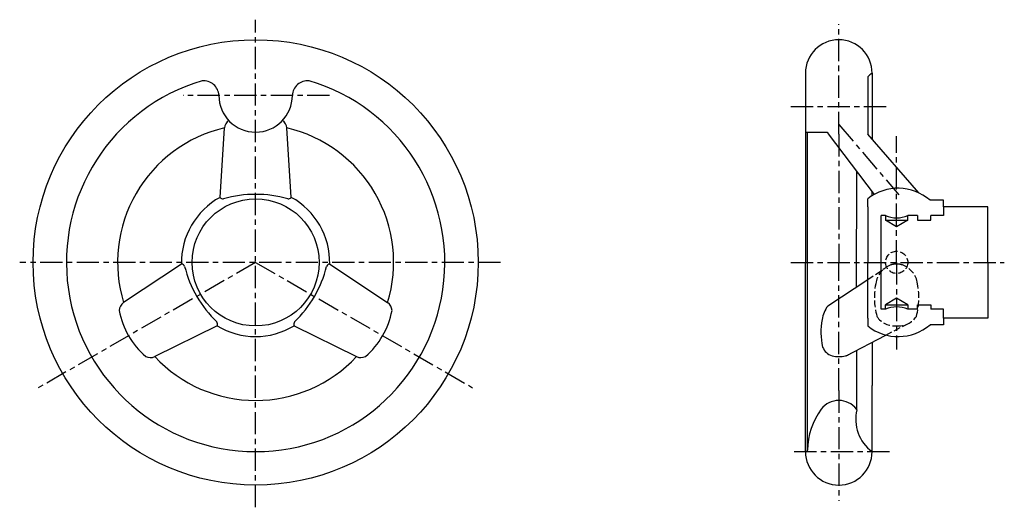
# Model space of a CAD drawing. Extents: x 15 to 236, y 29 to 139.
import ezdxf

# ---------------------------------------------------------------- set-up
doc = ezdxf.new("R2010")
doc.units = 0
doc.header["$MEASUREMENT"] = 0
doc.linetypes.add('ITTEN1', pattern=[8.2, 5, -1, 1.2, -1])
doc.linetypes.add('TENSEN2', pattern=[2.1, 1.5, -0.6])
for name, color, linetype in [('1', 1, 'ITTEN1'), ('2', 2, 'TENSEN2'), ('3', 3, 'CONTINUOUS')]:
    doc.layers.add(name, color=color, linetype=linetype)

msp = doc.modelspace()

# ---------------------------------------------------------------- linework, layer by layer
at = {"layer": '1'}
for p, q in [((67.868422, 29.109007, 10.342237), (67.868422, 138.609007, 10.342237)), ((198.868422, 112.886589, 10.342237), (198.868422, 137.635189, 10.342237)), ((84.449079, 121.609007, 10.342237), (51.589753, 121.609007, 10.342237)), ((188.118422, 119.109007, 10.342237), (210.024769, 119.109007, 10.342237)), ((198.868422, 115.109007, 10.342237), (212.368422, 99.266716, 4.85987)), ((198.868422, 112.886589, 10.342237), (198.868422, 84.109007, 10.342237)), ((211.868422, 84.109007, 10.342237), (211.868422, 112.481658, 10.342237)), ((122.868422, 84.109007, 10.342237), (14.868422, 84.109007, 10.342237)), ((67.868422, 84.109007, 10.342237), (18.408384, 55.553241, 10.342237)), ((67.868422, 84.109007, 10.342237), (116.621328, 55.961504, 10.342237)), ((188.118422, 84.109007, 10.342237), (236.056568, 84.109007, 10.342237)), ((198.868422, 55.331425, 10.342237), (198.868422, 84.109007, 10.342237)), ((211.868422, 84.109007, 10.342237), (211.868422, 64.535046, 10.342237)), ((198.868422, 55.331425, 10.342237), (198.868422, 30.582826, 10.342237)), ((188.868422, 41.609007, 10.342237), (210.868422, 41.609007, 10.342237))]:
    msp.add_line(p, q, dxfattribs=at)
at = {"layer": '2'}
for p, q in [((205.368422, 80.270307, 10.342237), (209.181156, 82.775143, 10.342237)), ((209.474345, 67.795796, 10.342237), (214.925109, 70.622925, 10.342237))]:
    msp.add_line(p, q, dxfattribs=at)
msp.add_circle((211.868422, 84.109007, 10.342237), 2.5, dxfattribs=at)
for centre, radius, start, end in [((212.341702, 78.647325, 10.342237), 5.20039, 109.765508, 167.784167), ((211.872986, 79.351534, 10.342237), 4.383864, 90.059646, 107.111956), ((211.863859, 79.351534, 10.342237), 4.383864, 72.888044, 89.940354), ((211.395142, 78.647325, 10.342237), 5.20039, 12.215833, 70.234492), ((223.070104, 76.20895, 10.342237), 16.202215, 167.384245, 195.144226), ((200.666741, 76.20895, 10.342237), 16.202215, 344.855774, 12.615755), ((211.412721, 74.658802, 10.342237), 4.801486, 213.967165, 275.446044), ((212.324123, 74.658802, 10.342237), 4.801486, 264.553956, 326.032835)]:
    msp.add_arc(centre, radius, start, end, dxfattribs=at)
at = {"layer": '3'}
for p, q in [((191.369857, 126.755688, 10.342237), (191.369857, 84.109007, 10.342237)), ((206.367582, 126.609007, 10.342237), (206.367582, 111.739709, 10.342237)), ((205.368422, 125.763443, 10.342237), (205.368422, 112.884452, 10.342237)), ((59.868422, 98.712637, 10.342237), (60.868422, 114.308345, 10.342237)), ((75.868422, 98.712637, 10.342237), (74.868422, 114.308345, 10.342237)), ((191.369857, 113.359007, 10.342237), (196.288153, 113.359007, 10.342237)), ((191.86905, 41.920696, 10.342237), (191.86905, 113.359007, 10.342237)), ((206.868422, 99.38674, 10.342237), (196.591752, 112.941808, 10.342237)), ((216.868422, 99.725643, 10.342237), (205.368422, 112.884452, 10.342237)), ((202.87068, 78.629376, 10.342237), (202.907541, 104.611197, 10.342237)), ((206.368422, 99.092158, 10.342237), (206.368422, 100.046247, 10.342237)), ((205.368422, 96.609007, 10.342237), (205.368422, 98.386589, 10.342237)), ((222.368422, 98.109007, 10.342237), (219.368422, 98.109007, 10.342237)), ((222.368422, 96.609007, 10.342237), (222.368422, 98.109007, 10.342237)), ((205.368422, 96.609007, 10.342237), (205.368422, 84.109007, 10.342237)), ((232.368422, 96.609007, 10.342237), (222.368422, 96.609007, 10.342237)), ((222.368422, 96.609007, 10.342237), (222.368422, 94.609007, 10.342237)), ((232.368422, 84.109007, 10.342237), (232.368422, 96.609007, 10.342237)), ((208.368422, 73.609007, 10.342237), (208.368422, 94.609007, 10.342237)), ((209.368422, 94.609007, 10.342237), (208.368422, 94.609007, 10.342237)), ((209.368422, 94.609007, 10.342237), (209.368422, 93.609007, 10.342237)), ((211.868422, 92.109007, 10.342237), (209.368422, 93.609007, 10.342237)), ((209.368422, 93.609007, 10.342237), (214.368422, 93.609007, 10.342237)), ((214.368422, 93.609007, 10.342237), (211.868422, 92.109007, 10.342237)), ((216.556568, 94.609007, 10.342237), (214.368422, 94.609007, 10.342237)), ((214.368422, 93.609007, 10.342237), (214.368422, 94.609007, 10.342237)), ((216.556568, 94.609007, 10.342237), (216.556568, 93.609007, 10.342237)), ((216.556568, 93.609007, 10.342237), (219.556568, 93.609007, 10.342237)), ((219.556568, 93.609007, 10.342237), (219.556568, 94.609007, 10.342237)), ((222.368422, 94.609007, 10.342237), (219.556568, 94.609007, 10.342237)), ((191.369857, 41.462327, 10.342237), (191.369857, 84.109007, 10.342237)), ((205.368422, 71.609007, 10.342237), (205.368422, 84.109007, 10.342237)), ((232.368422, 84.109007, 10.342237), (232.368422, 71.609007, 10.342237)), ((51.221308, 83.735396, 10.342237), (38.215029, 75.071516, 10.342237)), ((84.515537, 83.735396, 10.342237), (97.521816, 75.071516, 10.342237)), ((196.398838, 74.377597, 10.342237), (205.368422, 80.270307, 10.342237)), ((211.868422, 76.109007, 10.342237), (209.368422, 74.609007, 10.342237)), ((214.368422, 74.609007, 10.342237), (211.868422, 76.109007, 10.342237)), ((209.368422, 73.609007, 10.342237), (208.368422, 73.609007, 10.342237)), ((209.368422, 74.609007, 10.342237), (214.368422, 74.609007, 10.342237)), ((209.368422, 73.609007, 10.342237), (209.368422, 74.609007, 10.342237)), ((214.368422, 74.609007, 10.342237), (214.368422, 73.609007, 10.342237)), ((216.556568, 73.609007, 10.342237), (214.368422, 73.609007, 10.342237)), ((216.556568, 74.609007, 10.342237), (219.556568, 74.609007, 10.342237)), ((216.556568, 73.609007, 10.342237), (216.556568, 74.609007, 10.342237)), ((219.556568, 74.609007, 10.342237), (219.556568, 73.609007, 10.342237)), ((222.368422, 73.609007, 10.342237), (219.556568, 73.609007, 10.342237)), ((222.368422, 71.609007, 10.342237), (222.368422, 73.609007, 10.342237)), ((205.368422, 71.609007, 10.342237), (205.368422, 69.831425, 10.342237)), ((232.368422, 71.609007, 10.342237), (222.368422, 71.609007, 10.342237)), ((222.368422, 71.609007, 10.342237), (222.368422, 70.109007, 10.342237)), ((59.221308, 69.878989, 10.342237), (45.215029, 62.947161, 10.342237)), ((76.515537, 69.878989, 10.342237), (90.521816, 62.947161, 10.342237)), ((222.368422, 70.109007, 10.342237), (219.368422, 70.109007, 10.342237)), ((200.524775, 63.153954, 10.342237), (209.474345, 67.795796, 10.342237)), ((202.925389, 51.026473, 10.342237), (202.925389, 64.399072, 10.342237)), ((206.368422, 66.184858, 10.342237), (206.368422, 56.43013, 10.342237)), ((206.368422, 41.609007, 10.342237), (206.368422, 56.43013, 10.342237)), ((191.733438, 41.733113, 10.342237), (191.505438, 41.655593, 10.342237))]:
    msp.add_line(p, q, dxfattribs=at)
for radius in [50, 14.277582]:
    msp.add_circle((67.868422, 84.109007, 10.342237), radius, dxfattribs=at)
for centre, radius, start, end in [((198.868422, 126.609007, 10.342237), 7.5, 0, 180), ((211.666577, 119.33435, 10.342237), 9, 126.07029, 134.410558), ((67.868422, 84.109007, 10.342237), 42.5, 106.400686, 73.599314), ((56.180728, 121.45266, 10.342237), 3.441248, 2.604035, 95.206954), ((79.556117, 121.45266, 10.342237), 3.441248, 84.793046, 177.395965), ((67.868422, 121.609007, 10.342237), 8.25, 180, 0), ((63.16924, 114.109805, 10.342237), 2.309368, 125.505483, 175.068098), ((72.567604, 114.109805, 10.342237), 2.309368, 4.931902, 54.494517), ((67.868422, 84.109007, 10.342237), 31, 103.050305, 196.949695), ((67.868422, 84.109007, 10.342237), 31, 343.050305, 76.949695), ((202.90514, 117.85517, 10.342237), 8, 214.195635, 217.891655), ((212.200238, 89.765319, 10.342237), 11, 49.333643, 128.394616), ((67.868422, 84.109007, 10.342237), 16.651306, 118.714325, 181.285675), ((60.571916, 99.22055, 10.342237), 0.867686, 215.828833, 276.447878), ((67.868422, 73.674568, 10.342237), 25.712172, 73.740589, 106.259411), ((75.164929, 99.22055, 10.342237), 0.867686, 263.552122, 324.171167), ((67.868422, 84.109007, 10.342237), 16.651306, 358.714325, 61.285675), ((211.868422, 100.609007, 10.342237), 6.5, 247.380135, 292.619865), ((51.133189, 82.872196, 10.342237), 0.867686, 23.552122, 84.171167), ((76.904912, 89.326227, 10.342237), 25.712172, 193.740589, 226.259411), ((58.831933, 89.326227, 10.342237), 25.712172, 313.740589, 346.259411), ((84.603656, 82.872196, 10.342237), 0.867686, 95.828833, 156.447878), ((39.537379, 73.17822, 10.342237), 2.309368, 124.931902, 177.003091), ((54.923542, 76.635277, 10.342237), 18.004196, 190.679081, 229.320919), ((80.813303, 76.635277, 10.342237), 18.004196, 310.679081, 349.320919), ((96.199466, 73.17822, 10.342237), 2.309368, 2.996909, 55.068098), ((201.846554, 70.24965, 10.342237), 6.801522, 143.518838, 171.336782), ((211.868422, 67.609007, 10.342237), 6.5, 67.380135, 112.619865), ((209.561162, 68.490515, 10.342237), 14.704411, 169.087755, 193.303793), ((58.429695, 70.234275, 10.342237), 0.867686, 335.828833, 36.447878), ((67.868422, 84.109007, 10.342237), 16.651306, 238.714325, 301.285675), ((77.307149, 70.234275, 10.342237), 0.867686, 143.552122, 204.171167), ((212.200238, 78.452695, 10.342237), 11, 231.605384, 310.666357), ((198.324585, 66.242858, 10.342237), 3.276471, 200.287161, 253.032642), ((44.236561, 65.038998, 10.342237), 2.309368, 242.996909, 295.068098), ((67.868422, 84.109007, 10.342237), 31, 223.050305, 316.949695), ((91.500284, 65.038998, 10.342237), 2.309368, 244.931902, 297.003091), ((198.868422, 69.979106, 10.342237), 7.031946, 257.683472, 270), ((198.868422, 69.979106, 10.342237), 7.031946, 270, 282.316528), ((199.41226, 66.242858, 10.342237), 3.276471, 286.967358, 304.091379), ((198.868422, 48.109007, 10.342237), 5, 90, 142.434455), ((198.868422, 48.109007, 10.342237), 5, 37.565545, 90), ((207.868422, 41.779007, 10.342237), 16, 144.115978, 179.492608), ((211.666577, 48.883665, 10.342237), 9, 166.226174, 233.92971), ((189.868422, 41.779007, 10.342237), 16, 35.307652, 35.884022), ((198.868422, 41.609007, 10.342237), 7.5, 180, 360), ((191.569819, 41.466238, 10.342237), 0.2, 108.778033, 181.120629), ((191.669058, 41.922467, 10.342237), 0.2, 288.778033, 359.492608), ((189.868422, 41.779007, 10.342237), 16, 0.507392, 0.796963)]:
    msp.add_arc(centre, radius, start, end, dxfattribs=at)

doc.saveas('drawing.dxf')
